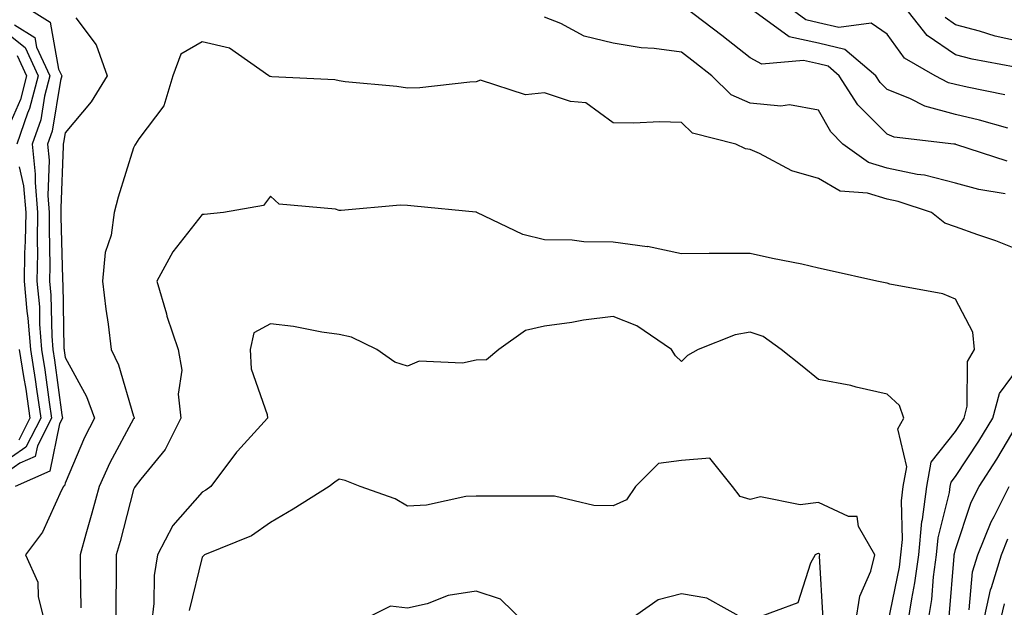
# Model space of a CAD drawing. Units: inches. Extents: x 1042403 to 1043848, y 7223978 to 7226618.
# Drawn here: x 1043191 to 1043335, y 7224244 to 7224330 of the extents above; entities that cross this region are included whole.
import ezdxf

# ---------------------------------------------------------------- set-up
doc = ezdxf.new("R2010")
doc.units = ezdxf.units.IN
doc.header["$MEASUREMENT"] = 0
doc.layers.add('Contour_10427223', color=7, linetype='Continuous', true_color=0xfa8dbc)

msp = doc.modelspace()

# ---------------------------------------------------------------- linework, layer by layer
at = {"layer": 'Contour_10427223'}
for points in [[(1043192.35, 7224331.92, 2801), (1043195.88, 7224329.75, 2801), (1043197.07, 7224322.9, 2801), (1043197.54, 7224321.92, 2801), (1043197.35, 7224321.22, 2801), (1043196.16, 7224313.81, 2801), (1043195.49, 7224311.92, 2801), (1043195.73, 7224309.6, 2801), (1043195.53, 7224304.44, 2801), (1043195.73, 7224301.92, 2801), (1043195.69, 7224299.56, 2801), (1043195.82, 7224294.15, 2801), (1043195.78, 7224291.92, 2801), (1043195.98, 7224289.85, 2801), (1043196.1, 7224283.87, 2801), (1043196.25, 7224281.92, 2801), (1043196.51, 7224280.38, 2801), (1043197.56, 7224272.41, 2801), (1043197.64, 7224271.92, 2801), (1043197.21, 7224271.08, 2801), (1043195.82, 7224264.15, 2801), (1043190.73, 7224261.92, 2801)], [(1043335.57, 7224309.44, 2801), (1043328.09, 7224311.88, 2801), (1043328.05, 7224311.88, 2801), (1043328.03, 7224311.9, 2801), (1043327.8, 7224311.92, 2801), (1043319.09, 7224312.96, 2801), (1043318.05, 7224313.37, 2801), (1043313.79, 7224317.66, 2801), (1043311.08, 7224321.92, 2801), (1043309.44, 7224323.31, 2801), (1043308.05, 7224323.64, 2801), (1043305.84, 7224324.13, 2801), (1043299.75, 7224323.62, 2801), (1043298.05, 7224324.52, 2801), (1043293.91, 7224327.78, 2801), (1043288.48, 7224331.92, 2801)], [(1043335.71, 7224314.26, 2800), (1043331.57, 7224315.44, 2800), (1043328.05, 7224316.26, 2800), (1043323.58, 7224317.45, 2800), (1043321.39, 7224318.58, 2800), (1043318.05, 7224319.91, 2800), (1043317.05, 7224320.92, 2800), (1043316.41, 7224321.92, 2800), (1043311.88, 7224325.75, 2800), (1043308.05, 7224326.65, 2800), (1043303.75, 7224327.62, 2800), (1043298.73, 7224331.24, 2800)], [(1043335.24, 7224319.11, 2799), (1043329.73, 7224320.24, 2799), (1043328.05, 7224320.63, 2799), (1043327.03, 7224320.9, 2799), (1043325.06, 7224321.92, 2799), (1043320.61, 7224324.48, 2799), (1043318.05, 7224327.99, 2799), (1043315.73, 7224329.6, 2799), (1043311.02, 7224328.95, 2799), (1043308.05, 7224329.65, 2799), (1043306.19, 7224330.06, 2799), (1043303.64, 7224331.92, 2799)], [(1043336.78, 7224323.19, 2798), (1043330.49, 7224324.36, 2798), (1043328.05, 7224324.99, 2798), (1043323.93, 7224327.8, 2798), (1043320.63, 7224331.92, 2798)], [(1043199.61, 7224330.36, 2802), (1043202.58, 7224326.45, 2802), (1043204.16, 7224321.92, 2802), (1043201.86, 7224318.11, 2802), (1043198.05, 7224313.58, 2802), (1043197.82, 7224312.15, 2802), (1043197.74, 7224311.92, 2802), (1043197.78, 7224311.65, 2802), (1043197.41, 7224302.56, 2802), (1043197.44, 7224301.92, 2802), (1043197.44, 7224301.31, 2802), (1043197.66, 7224292.31, 2802), (1043197.66, 7224291.92, 2802), (1043197.7, 7224291.57, 2802), (1043197.87, 7224282.1, 2802), (1043197.89, 7224281.92, 2802), (1043197.91, 7224281.78, 2802), (1043198.05, 7224280.77, 2802), (1043201.17, 7224275.05, 2802), (1043202.33, 7224271.92, 2802), (1043200.88, 7224269.09, 2802), (1043198.05, 7224262.39, 2802), (1043197.97, 7224262, 2802), (1043197.8, 7224261.92, 2802), (1043197.5, 7224261.37, 2802), (1043194.73, 7224255.24, 2802), (1043192.27, 7224251.92, 2802), (1043194.07, 7224247.94, 2802), (1043194.1, 7224245.87, 2802), (1043195.08, 7224241.92, 2802)], [(1043335.32, 7224304.65, 2802), (1043331.45, 7224305.32, 2802), (1043328.05, 7224306.24, 2802), (1043323.52, 7224307.39, 2802), (1043322.46, 7224307.51, 2802), (1043318.05, 7224308.4, 2802), (1043315.35, 7224309.22, 2802), (1043311.59, 7224311.92, 2802), (1043309.83, 7224313.7, 2802), (1043308.05, 7224316.88, 2802), (1043303.79, 7224317.66, 2802), (1043302.52, 7224317.45, 2802), (1043298.05, 7224317.9, 2802), (1043295.28, 7224319.15, 2802), (1043292.46, 7224321.92, 2802), (1043290, 7224323.87, 2802), (1043288.05, 7224325.38, 2802), (1043284.07, 7224325.9, 2802), (1043282.13, 7224326, 2802), (1043278.05, 7224326.65, 2802), (1043273.85, 7224327.72, 2802), (1043270.43, 7224329.54, 2802), (1043268.05, 7224330.49, 2802)], [(1043338.05, 7224326.76, 2797), (1043333.85, 7224327.72, 2797), (1043331.53, 7224328.44, 2797), (1043328.05, 7224329.36, 2797), (1043326.53, 7224330.4, 2797)], [(1043190.63, 7224329.34, 2800), (1043193.62, 7224327.49, 2800), (1043193.87, 7224326.1, 2800), (1043195.82, 7224321.92, 2800), (1043195.04, 7224318.91, 2800), (1043194.48, 7224315.49, 2800), (1043193.25, 7224311.92, 2800), (1043193.69, 7224307.56, 2800), (1043193.66, 7224306.31, 2800), (1043194.01, 7224301.92, 2800), (1043193.95, 7224297.82, 2800), (1043193.99, 7224295.98, 2800), (1043193.93, 7224291.92, 2800), (1043194.28, 7224288.15, 2800), (1043194.32, 7224285.65, 2800), (1043194.61, 7224281.92, 2800), (1043195.08, 7224278.95, 2800), (1043195.71, 7224274.26, 2800), (1043196.06, 7224271.92, 2800), (1043193.99, 7224267.86, 2800), (1043193.67, 7224266.3, 2800), (1043191.45, 7224265.32, 2800), (1043188.05, 7224263.01, 2800)], [(1043188.05, 7224329.28, 2799), (1043192.19, 7224326.06, 2799), (1043194.12, 7224321.92, 2799), (1043192.85, 7224317.12, 2799), (1043192.56, 7224316.43, 2799), (1043191, 7224311.92, 2799)], [(1043338.05, 7224296.14, 2803), (1043333.95, 7224297.82, 2803), (1043331.31, 7224298.66, 2803), (1043328.05, 7224299.83, 2803), (1043326.49, 7224300.36, 2803), (1043324.55, 7224301.92, 2803), (1043319.69, 7224303.56, 2803), (1043318.05, 7224303.89, 2803), (1043315.22, 7224304.75, 2803), (1043311.19, 7224305.06, 2803), (1043308.05, 7224306.9, 2803), (1043304.14, 7224308.01, 2803), (1043299.42, 7224310.55, 2803), (1043298.05, 7224311.14, 2803), (1043297.39, 7224311.26, 2803), (1043295.98, 7224311.92, 2803), (1043289.65, 7224313.52, 2803), (1043288.05, 7224315.08, 2803), (1043284.81, 7224315.16, 2803), (1043281.1, 7224314.97, 2803), (1043278.05, 7224315.06, 2803), (1043274.07, 7224317.94, 2803), (1043271.82, 7224318.15, 2803), (1043268.05, 7224319.42, 2803), (1043265.24, 7224319.11, 2803), (1043258.71, 7224321.26, 2803), (1043258.05, 7224321.04, 2803), (1043257.11, 7224320.98, 2803), (1043249.83, 7224320.14, 2803), (1043248.05, 7224320.08, 2803), (1043246.49, 7224320.36, 2803), (1043238.95, 7224321.02, 2803), (1043238.05, 7224321.16, 2803), (1043237.44, 7224321.31, 2803), (1043228.21, 7224321.76, 2803), (1043228.05, 7224321.8, 2803), (1043227.93, 7224321.8, 2803), (1043227.8, 7224321.92, 2803), (1043222.05, 7224325.92, 2803), (1043218.05, 7224326.86, 2803), (1043214.92, 7224325.05, 2803), (1043213.79, 7224321.92, 2803), (1043212.44, 7224317.53, 2803), (1043208.81, 7224312.68, 2803), (1043208.34, 7224311.92, 2803), (1043208.21, 7224311.76, 2803), (1043208.05, 7224311.39, 2803), (1043205.8, 7224304.17, 2803), (1043205.22, 7224301.92, 2803), (1043204.75, 7224298.62, 2803), (1043203.89, 7224296.08, 2803), (1043203.52, 7224291.92, 2803), (1043203.97, 7224287.84, 2803), (1043204.32, 7224285.65, 2803), (1043204.77, 7224281.92, 2803), (1043205.84, 7224279.71, 2803), (1043208.05, 7224272.17, 2803), (1043208.13, 7224272, 2803), (1043208.13, 7224271.92, 2803), (1043208.11, 7224271.86, 2803), (1043208.05, 7224271.8, 2803), (1043204.59, 7224265.38, 2803), (1043203.01, 7224261.92, 2803), (1043201.96, 7224258.01, 2803), (1043201.08, 7224254.95, 2803), (1043200.24, 7224251.92, 2803), (1043200.24, 7224249.73, 2803), (1043200.34, 7224244.21, 2803)], [(1043191.02, 7224324.89, 2798), (1043192.42, 7224321.92, 2798), (1043191.51, 7224318.46, 2798), (1043189.12, 7224312.99, 2798)], [(1043191.35, 7224308.62, 2799), (1043191.98, 7224305.85, 2799), (1043192.29, 7224301.92, 2799), (1043192.23, 7224297.74, 2799), (1043192.13, 7224296, 2799), (1043192.05, 7224291.92, 2799), (1043192.46, 7224287.51, 2799), (1043192.62, 7224286.49, 2799), (1043192.99, 7224281.92, 2799), (1043193.67, 7224277.55, 2799), (1043193.85, 7224276.12, 2799), (1043194.5, 7224271.92, 2799), (1043192.31, 7224267.66, 2799), (1043188.05, 7224264.75, 2799)], [(1043321.1, 7224241.92, 2804), (1043321.66, 7224245.53, 2804), (1043322.13, 7224247.84, 2804), (1043322.68, 7224251.92, 2804), (1043323.15, 7224256.82, 2804), (1043323.23, 7224257.1, 2804), (1043323.85, 7224261.92, 2804), (1043324.5, 7224265.47, 2804), (1043328.05, 7224269.95, 2804), (1043328.83, 7224271.14, 2804), (1043329.3, 7224271.92, 2804), (1043329.77, 7224273.64, 2804), (1043329.81, 7224280.16, 2804), (1043330.84, 7224281.92, 2804), (1043330.59, 7224284.46, 2804), (1043328.05, 7224289.28, 2804), (1043326.21, 7224290.08, 2804), (1043318.48, 7224291.49, 2804), (1043318.05, 7224291.61, 2804), (1043317.8, 7224291.67, 2804), (1043316.55, 7224291.92, 2804), (1043309.59, 7224293.46, 2804), (1043308.05, 7224293.83, 2804), (1043305.59, 7224294.38, 2804), (1043301.33, 7224295.2, 2804), (1043298.05, 7224295.96, 2804), (1043294.03, 7224295.94, 2804), (1043292.07, 7224295.94, 2804), (1043288.05, 7224295.92, 2804), (1043283.09, 7224296.96, 2804), (1043283.03, 7224296.94, 2804), (1043278.05, 7224297.6, 2804), (1043273.79, 7224297.66, 2804), (1043272.07, 7224297.9, 2804), (1043268.05, 7224297.97, 2804), (1043264.85, 7224298.72, 2804), (1043258.17, 7224301.92, 2804), (1043258.13, 7224302, 2804), (1043258.05, 7224301.98, 2804), (1043257.99, 7224301.98, 2804), (1043249.01, 7224302.88, 2804), (1043248.05, 7224302.94, 2804), (1043246.96, 7224303.01, 2804), (1043238.34, 7224302.21, 2804), (1043238.05, 7224302.25, 2804), (1043237.52, 7224302.45, 2804), (1043229.28, 7224303.15, 2804), (1043228.05, 7224304.34, 2804), (1043227.03, 7224302.94, 2804), (1043221.17, 7224301.92, 2804), (1043218.34, 7224301.63, 2804), (1043218.05, 7224301.65, 2804), (1043213.75, 7224296.22, 2804), (1043211.45, 7224291.92, 2804), (1043212.84, 7224287.13, 2804), (1043212.91, 7224286.78, 2804), (1043214.55, 7224281.92, 2804), (1043215.06, 7224278.93, 2804), (1043214.57, 7224275.4, 2804), (1043214.92, 7224271.92, 2804), (1043212.66, 7224267.31, 2804), (1043209.1, 7224262.97, 2804), (1043208.28, 7224261.92, 2804), (1043208.19, 7224261.78, 2804), (1043208.05, 7224261.47, 2804), (1043206.08, 7224253.89, 2804), (1043205.51, 7224251.92, 2804), (1043205.51, 7224249.38, 2804), (1043205.43, 7224244.54, 2804), (1043205.43, 7224241.92, 2804)], [(1043318.21, 7224242.08, 2805), (1043319.85, 7224250.12, 2805), (1043320.08, 7224251.92, 2805), (1043320.3, 7224254.17, 2805), (1043320.14, 7224259.83, 2805), (1043320.41, 7224261.92, 2805), (1043320.92, 7224264.79, 2805), (1043319.61, 7224270.36, 2805), (1043320.49, 7224271.92, 2805), (1043319.87, 7224273.74, 2805), (1043318.05, 7224275.4, 2805), (1043313.56, 7224276.41, 2805), (1043312.78, 7224276.65, 2805), (1043308.05, 7224277.56, 2805), (1043305.65, 7224279.52, 2805), (1043302.6, 7224281.92, 2805), (1043299.96, 7224283.83, 2805), (1043298.05, 7224284.46, 2805), (1043295.88, 7224284.09, 2805), (1043290.47, 7224281.92, 2805), (1043288.91, 7224281.06, 2805), (1043288.05, 7224280.2, 2805), (1043287.15, 7224281.02, 2805), (1043286.6, 7224281.92, 2805), (1043281.51, 7224285.38, 2805), (1043278.05, 7224286.74, 2805), (1043273.75, 7224286.22, 2805), (1043272.01, 7224285.88, 2805), (1043268.05, 7224285.34, 2805), (1043265.28, 7224284.69, 2805), (1043261.35, 7224281.92, 2805), (1043259.57, 7224280.4, 2805), (1043258.05, 7224280.36, 2805), (1043256.06, 7224279.93, 2805), (1043249.73, 7224280.24, 2805), (1043248.05, 7224279.52, 2805), (1043246.19, 7224280.06, 2805), (1043243.56, 7224281.92, 2805), (1043239.85, 7224283.72, 2805), (1043238.05, 7224284.11, 2805), (1043235.51, 7224284.46, 2805), (1043231.41, 7224285.28, 2805), (1043228.05, 7224285.69, 2805), (1043225.59, 7224284.38, 2805), (1043225.04, 7224281.92, 2805), (1043225.22, 7224279.09, 2805), (1043227.54, 7224272.43, 2805), (1043227.6, 7224271.92, 2805), (1043223.23, 7224267.1, 2805), (1043223.05, 7224266.92, 2805), (1043219.34, 7224261.92, 2805), (1043218.6, 7224261.37, 2805), (1043218.05, 7224261.1, 2805), (1043213.75, 7224256.22, 2805), (1043211.51, 7224251.92, 2805), (1043211.06, 7224248.91, 2805), (1043210.98, 7224244.85, 2805), (1043210.65, 7224241.92, 2805)], [(1043191.35, 7224281.92, 2798), (1043191.96, 7224278.01, 2798), (1043192.29, 7224276.16, 2798), (1043192.91, 7224271.92, 2798), (1043191.27, 7224268.7, 2798)], [(1043324.03, 7224241.92, 2803), (1043324.57, 7224245.4, 2803), (1043324.85, 7224248.72, 2803), (1043325.28, 7224251.92, 2803), (1043325.53, 7224254.44, 2803), (1043327.17, 7224261.04, 2803), (1043327.29, 7224261.92, 2803), (1043327.41, 7224262.56, 2803), (1043328.05, 7224263.37, 2803), (1043331.43, 7224268.54, 2803), (1043333.48, 7224271.92, 2803), (1043334.46, 7224275.51, 2803), (1043338.05, 7224280.36, 2803)], [(1043327.11, 7224242.86, 2802), (1043327.85, 7224251.72, 2802), (1043327.87, 7224251.92, 2802), (1043327.89, 7224252.08, 2802), (1043328.05, 7224252.7, 2802), (1043330.34, 7224259.63, 2802), (1043331.49, 7224261.92, 2802), (1043334.07, 7224265.9, 2802), (1043337.07, 7224270.94, 2802)], [(1043313.44, 7224241.92, 2806), (1043314.07, 7224245.9, 2806), (1043315.69, 7224249.56, 2806), (1043316.29, 7224251.92, 2806), (1043313.89, 7224256.08, 2806), (1043313.67, 7224257.55, 2806), (1043312.42, 7224257.55, 2806), (1043308.05, 7224259.58, 2806), (1043305.39, 7224259.26, 2806), (1043299.57, 7224260.4, 2806), (1043298.05, 7224260.01, 2806), (1043296.59, 7224260.46, 2806), (1043295.47, 7224261.92, 2806), (1043292.17, 7224266.04, 2806), (1043288.05, 7224265.71, 2806), (1043284.67, 7224265.3, 2806), (1043281.33, 7224261.92, 2806), (1043280.02, 7224259.95, 2806), (1043278.05, 7224259.11, 2806), (1043275.26, 7224259.13, 2806), (1043269.48, 7224260.49, 2806), (1043268.05, 7224260.51, 2806), (1043266.64, 7224260.51, 2806), (1043259.44, 7224260.53, 2806), (1043258.05, 7224260.53, 2806), (1043256.57, 7224260.44, 2806), (1043250.8, 7224259.17, 2806), (1043248.05, 7224259.03, 2806), (1043246.23, 7224260.1, 2806), (1043241.1, 7224261.92, 2806), (1043238.93, 7224262.8, 2806), (1043238.05, 7224262.97, 2806), (1043237.42, 7224262.55, 2806), (1043236.6, 7224261.92, 2806), (1043231.35, 7224258.62, 2806), (1043228.05, 7224256.67, 2806), (1043225.26, 7224254.71, 2806), (1043218.38, 7224251.92, 2806), (1043218.21, 7224251.76, 2806), (1043218.05, 7224251.61, 2806), (1043216.17, 7224243.8, 2806)], [(1043330.04, 7224243.91, 2801), (1043330.53, 7224249.44, 2801), (1043331.29, 7224251.92, 2801), (1043333.23, 7224256.74, 2801), (1043333.67, 7224257.55, 2801), (1043335.9, 7224261.92, 2801)], [(1043332.07, 7224241.92, 2800), (1043333.15, 7224246.82, 2800), (1043333.28, 7224247.15, 2800), (1043334.75, 7224251.92, 2800), (1043335.69, 7224254.28, 2800)], [(1043308.73, 7224242.6, 2807), (1043308.21, 7224251.76, 2807), (1043308.25, 7224251.92, 2807), (1043308.19, 7224252.06, 2807), (1043308.05, 7224252.12, 2807), (1043307.87, 7224252.1, 2807), (1043307.54, 7224251.92, 2807), (1043306.86, 7224250.73, 2807), (1043305.04, 7224244.93, 2807), (1043298.71, 7224242.58, 2807)], [(1043265.28, 7224241.92, 2807), (1043261.59, 7224245.46, 2807), (1043258.05, 7224246.61, 2807), (1043253.97, 7224246, 2807), (1043250.92, 7224244.79, 2807), (1043248.05, 7224244.15, 2807), (1043245.53, 7224244.44, 2807), (1043240.49, 7224241.92, 2807)], [(1043297.68, 7224242.29, 2807), (1043291.74, 7224245.61, 2807), (1043288.05, 7224246.26, 2807), (1043284.61, 7224245.36, 2807), (1043279.73, 7224241.92, 2807)], [(1043334.53, 7224241.92, 2799), (1043335.18, 7224244.79, 2799)]]:
    msp.add_polyline3d(points, dxfattribs=at)

doc.saveas('drawing.dxf')
